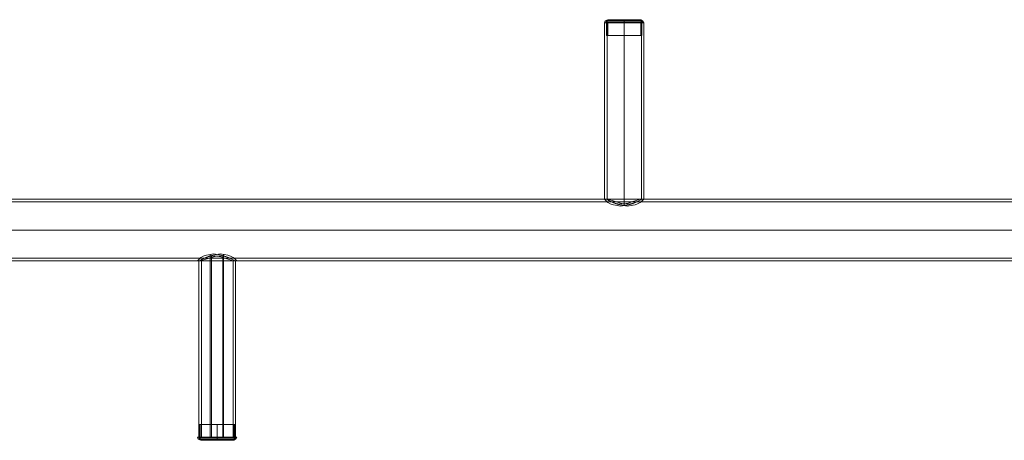
# Model space of a CAD drawing. Units: millimetres. Extents: x 308 to 7233, y 312 to 4612.
# Drawn here: x 3771 to 4723, y 2259 to 2665 of the extents above; entities that cross this region are included whole.
import ezdxf

# ---------------------------------------------------------------- set-up
doc = ezdxf.new("R2010")
doc.units = ezdxf.units.MM
doc.layers.add('dupsko', color=250, linetype='Continuous', lineweight=9)
doc.layers.add('stål', color=253, linetype='Continuous', lineweight=9)

msp = doc.modelspace()

# ---------------------------------------------------------------- linework, layer by layer
at = {"layer": 'dupsko', "flags": 128}
for points in [[(4336.18, 2662.21), (4337.41, 2662.21), (4341.7, 2662.21), (4347.83, 2662.21), (4355.19, 2662.21), (4362.55, 2662.21), (4368.68, 2662.21), (4372.36, 2662.21), (4374.19, 2662.21), (4372.97, 2664.05), (4371.13, 2665.27), (4368.68, 2665.27), (4363.16, 2665.27), (4355.19, 2665.27), (4347.22, 2665.27), (4341.09, 2665.27), (4339.25, 2665.27)], [(4372.36, 2662.21), (4368.68, 2662.21), (4362.55, 2662.21), (4355.19, 2662.21), (4347.83, 2662.21), (4341.7, 2662.21), (4337.41, 2662.21), (4336.18, 2662.21), (4336.79, 2664.05), (4339.25, 2665.27), (4341.09, 2665.27), (4347.22, 2665.27), (4355.19, 2665.27), (4363.16, 2665.27), (4368.68, 2665.27)], [(4371.74, 2664.05), (4368.06, 2664.05), (4361.93, 2664.05), (4355.19, 2664.05), (4348.44, 2664.05), (4342.31, 2664.05), (4338.63, 2664.05), (4336.79, 2664.05), (4338.63, 2664.05), (4342.31, 2664.05), (4348.44, 2664.05), (4355.19, 2664.05), (4361.93, 2664.05), (4368.06, 2664.05), (4371.74, 2664.05), (4372.97, 2664.05)], [(4368.68, 2664.05), (4363.16, 2664.05), (4355.19, 2664.05), (4347.22, 2664.05), (4341.09, 2664.05), (4339.25, 2664.05), (4341.09, 2664.05), (4347.22, 2664.05), (4355.19, 2664.05), (4363.16, 2664.05), (4368.68, 2664.05), (4371.13, 2664.05), (4372.97, 2662.82), (4370.52, 2662.82), (4363.77, 2662.82), (4355.19, 2662.82), (4345.99, 2662.82), (4339.86, 2662.82), (4337.41, 2662.82), (4339.25, 2664.05)], [(4369.9, 2664.05), (4363.77, 2664.05), (4355.19, 2664.05), (4346.6, 2664.05), (4340.47, 2664.05), (4338.02, 2664.05), (4340.47, 2664.05), (4346.6, 2664.05), (4355.19, 2664.05), (4363.77, 2664.05), (4369.9, 2664.05), (4372.36, 2664.05)], [(4338.02, 2649.95), (4340.47, 2649.95), (4346.6, 2649.95), (4355.19, 2649.95), (4363.77, 2649.95), (4369.9, 2649.95), (4372.36, 2649.95), (4372.36, 2662.21), (4369.9, 2662.21), (4363.77, 2662.21), (4355.19, 2662.21), (4346.6, 2662.21), (4340.47, 2662.21), (4338.02, 2662.21)], [(4369.9, 2649.95), (4363.77, 2649.95), (4355.19, 2649.95), (4346.6, 2649.95), (4340.47, 2649.95), (4338.02, 2649.95), (4338.02, 2662.21), (4340.47, 2662.21), (4346.6, 2662.21), (4355.19, 2662.21), (4363.77, 2662.21), (4369.9, 2662.21)], [(4371.13, 2649.95), (4368.68, 2649.95), (4363.16, 2649.95), (4355.19, 2649.95), (4347.22, 2649.95), (4341.09, 2649.95), (4339.25, 2649.95), (4339.25, 2662.82), (4341.09, 2662.82), (4347.22, 2662.82), (4355.19, 2662.82), (4363.16, 2662.82), (4368.68, 2662.82)], [(4341.09, 2649.95), (4347.22, 2649.95), (4355.19, 2649.95), (4363.16, 2649.95), (4368.68, 2649.95), (4371.13, 2649.95), (4371.13, 2662.82), (4368.68, 2662.82), (4363.16, 2662.82), (4355.19, 2662.82), (4347.22, 2662.82), (4341.09, 2662.82), (4339.25, 2662.82)], [(4339.86, 2662.82), (4345.99, 2662.82), (4355.19, 2662.82), (4363.77, 2662.82), (4370.52, 2662.82), (4372.97, 2662.82)], [(3978.74, 2274.11), (3976.29, 2274.11), (3970.16, 2274.11), (3961.57, 2274.11), (3952.99, 2274.11), (3946.86, 2274.11), (3944.41, 2274.11), (3944.41, 2261.85), (3946.86, 2261.85), (3952.99, 2261.85), (3961.57, 2261.85), (3970.16, 2261.85), (3976.29, 2261.85), (3978.74, 2261.85)], [(3945.63, 2274.11), (3947.47, 2274.11), (3953.6, 2274.11), (3961.57, 2274.11), (3969.54, 2274.11), (3975.06, 2274.11), (3977.51, 2274.11), (3977.51, 2261.24), (3975.06, 2261.24), (3969.54, 2261.24), (3961.57, 2261.24), (3953.6, 2261.24), (3947.47, 2261.24)], [(3975.06, 2274.11), (3969.54, 2274.11), (3961.57, 2274.11), (3953.6, 2274.11), (3947.47, 2274.11), (3945.63, 2274.11), (3945.63, 2261.24), (3947.47, 2261.24), (3953.6, 2261.24), (3961.57, 2261.24), (3969.54, 2261.24), (3975.06, 2261.24), (3977.51, 2261.24)], [(3946.86, 2274.11), (3952.99, 2274.11), (3961.57, 2274.11), (3970.16, 2274.11), (3976.29, 2274.11), (3978.74, 2274.11), (3978.74, 2261.85), (3976.29, 2261.85), (3970.16, 2261.85), (3961.57, 2261.85), (3952.99, 2261.85), (3946.86, 2261.85)], [(3980.58, 2261.85), (3978.74, 2261.85), (3975.06, 2261.85), (3968.93, 2261.85), (3961.57, 2261.85), (3954.22, 2261.85), (3948.08, 2261.85), (3943.79, 2261.85), (3942.57, 2261.85), (3943.18, 2260.01), (3945.63, 2258.78), (3947.47, 2258.78), (3953.6, 2258.78), (3961.57, 2258.78), (3969.54, 2258.78), (3975.06, 2258.78), (3977.51, 2258.78)], [(3945.02, 2260.01), (3948.7, 2260.01), (3954.83, 2260.01), (3961.57, 2260.01), (3968.32, 2260.01), (3974.45, 2260.01), (3978.13, 2260.01), (3979.35, 2260.01), (3978.13, 2260.01), (3974.45, 2260.01), (3968.32, 2260.01), (3961.57, 2260.01), (3954.83, 2260.01), (3948.7, 2260.01), (3945.02, 2260.01), (3943.18, 2260.01)], [(3943.79, 2261.85), (3948.08, 2261.85), (3954.22, 2261.85), (3961.57, 2261.85), (3968.93, 2261.85), (3975.06, 2261.85), (3978.74, 2261.85), (3980.58, 2261.85), (3979.35, 2260.01), (3977.51, 2258.78), (3975.06, 2258.78), (3969.54, 2258.78), (3961.57, 2258.78), (3953.6, 2258.78), (3947.47, 2258.78)], [(3947.47, 2260.01), (3953.6, 2260.01), (3961.57, 2260.01), (3969.54, 2260.01), (3975.06, 2260.01), (3977.51, 2260.01), (3975.06, 2260.01), (3969.54, 2260.01), (3961.57, 2260.01), (3953.6, 2260.01), (3947.47, 2260.01), (3945.63, 2260.01), (3943.79, 2261.24), (3946.25, 2261.24), (3952.38, 2261.24), (3961.57, 2261.24), (3970.16, 2261.24), (3976.9, 2261.24), (3979.35, 2261.24), (3977.51, 2260.01)], [(3976.9, 2261.24), (3970.16, 2261.24), (3961.57, 2261.24), (3952.38, 2261.24), (3946.25, 2261.24), (3943.79, 2261.24)], [(3946.86, 2260.01), (3952.99, 2260.01), (3961.57, 2260.01), (3970.16, 2260.01), (3976.29, 2260.01), (3978.74, 2260.01), (3976.29, 2260.01), (3970.16, 2260.01), (3961.57, 2260.01), (3952.99, 2260.01), (3946.86, 2260.01), (3944.41, 2260.01)]]:
    msp.add_lwpolyline(points, dxfattribs=at)
for points in [[(4355.19, 2662.21), (4355.19, 2664.05), (4355.19, 2665.27), (4355.19, 2664.05)], [(4355.19, 2662.82), (4355.19, 2664.05)], [(4355.19, 2662.82), (4355.19, 2649.95)], [(4355.19, 2662.21), (4355.19, 2649.95)], [(3961.57, 2261.24), (3961.57, 2274.11)], [(3961.57, 2261.85), (3961.57, 2274.11)], [(3961.57, 2261.85), (3961.57, 2260.01), (3961.57, 2258.78), (3961.57, 2260.01)], [(3961.57, 2261.24), (3961.57, 2260.01)]]:
    msp.add_lwpolyline(points, close=True, dxfattribs=at)
at = {"layer": 'stål', "flags": 128}
for points in [[(4374.19, 2662.21), (4372.36, 2662.21), (4368.68, 2662.21), (4362.55, 2662.21), (4355.19, 2662.21), (4347.83, 2662.21), (4341.7, 2662.21), (4337.41, 2662.21), (4336.18, 2662.21), (4336.18, 2491.77), (4338.63, 2491.77), (4338.63, 2662.21)], [(4337.41, 2662.21), (4341.7, 2662.21), (4347.83, 2662.21), (4355.19, 2662.21), (4362.55, 2662.21), (4368.68, 2662.21), (4372.36, 2662.21), (4374.19, 2662.21), (4374.19, 2491.77)], [(4369.29, 2662.21), (4363.16, 2662.21), (4355.19, 2662.21), (4346.6, 2662.21), (4341.09, 2662.21), (4338.63, 2662.21), (4341.09, 2662.21), (4346.6, 2662.21), (4355.19, 2662.21), (4363.16, 2662.21), (4369.29, 2662.21), (4371.74, 2662.21), (4371.74, 2491.77)], [(5454.49, 2491.77), (5452.04, 2491.77), (5446.52, 2491.77), (5436.71, 2491.77), (5422.61, 2491.77), (5405.44, 2491.77), (5385.21, 2491.77), (5361.91, 2491.77), (5336.16, 2491.77), (5308.57, 2491.77), (5278.53, 2491.77), (5247.87, 2491.77), (2458.23, 2491.77), (2457.01, 2491.15), (2456.39, 2489.93)], [(5454.49, 2489.31), (5452.04, 2489.31), (5446.52, 2489.31), (5436.71, 2489.31), (5422.61, 2489.31), (5405.44, 2489.31), (5385.21, 2489.31), (5361.91, 2489.31), (5336.16, 2489.31), (5308.57, 2489.31), (5278.53, 2489.31), (5247.87, 2489.31), (2456.39, 2489.31)], [(4373.58, 2491.77), (4371.13, 2491.77)], [(5252.78, 2461.72), (2461.3, 2461.72)], [(2463.75, 2461.72), (5253.39, 2461.72)], [(3954.83, 2438.42), (3954.83, 2261.85)], [(3967.7, 2438.42), (3967.7, 2261.85)], [(5454.49, 2434.75), (5452.04, 2434.75), (5446.52, 2434.75), (5436.71, 2434.75), (5422.61, 2434.75), (5405.44, 2434.75), (5385.21, 2434.75), (5361.91, 2434.75), (5336.16, 2434.75), (5308.57, 2434.75), (5278.53, 2434.75), (5247.87, 2434.75), (2456.39, 2434.75)], [(5454.49, 2432.29), (5452.04, 2432.29), (5446.52, 2432.29), (5436.71, 2432.29), (5422.61, 2432.29), (5405.44, 2432.29), (5385.21, 2432.29), (5361.91, 2432.29), (5336.16, 2432.29), (5308.57, 2432.29), (5278.53, 2432.29), (5247.87, 2432.29), (2458.23, 2432.29), (2457.01, 2432.91), (2456.39, 2434.13)], [(3942.57, 2432.29), (3945.02, 2432.29)], [(3943.79, 2432.29), (3943.79, 2261.85)], [(3946.25, 2432.29), (3946.25, 2261.85)], [(3956.05, 2436.59), (3956.05, 2261.85)], [(3967.09, 2436.59), (3967.09, 2261.85)], [(3976.9, 2432.29), (3976.9, 2261.85)], [(3977.51, 2432.29), (3979.97, 2432.29)], [(3979.35, 2432.29), (3979.35, 2261.85)], [(3978.74, 2261.85), (3975.06, 2261.85), (3968.93, 2261.85), (3961.57, 2261.85), (3954.22, 2261.85), (3948.08, 2261.85), (3943.79, 2261.85), (3942.57, 2261.85), (3943.79, 2261.85), (3948.08, 2261.85), (3954.22, 2261.85), (3961.57, 2261.85), (3968.93, 2261.85), (3975.06, 2261.85), (3978.74, 2261.85), (3980.58, 2261.85)], [(3947.47, 2261.85), (3952.99, 2261.85), (3961.57, 2261.85), (3969.54, 2261.85), (3975.67, 2261.85), (3978.13, 2261.85), (3975.67, 2261.85), (3969.54, 2261.85), (3961.57, 2261.85), (3952.99, 2261.85), (3947.47, 2261.85), (3945.02, 2261.85)]]:
    msp.add_lwpolyline(points, dxfattribs=at)
for points in [[(4355.19, 2662.21), (4355.19, 2487.47)], [(4355.19, 2662.21), (4355.19, 2485.63)], [(4351.51, 2485.02), (4355.8, 2485.63), (4359.48, 2486.25), (4363.16, 2487.47), (4366.22, 2488.7), (4368.68, 2489.93), (4371.13, 2491.15), (4372.97, 2491.77), (4373.58, 2491.77), (4374.19, 2491.77), (4373.58, 2491.15), (4372.36, 2489.93), (4370.52, 2488.7), (4368.06, 2487.47), (4365.61, 2486.25), (4361.93, 2485.63), (4358.25, 2485.02), (4354.57, 2485.63), (4350.9, 2486.25), (4347.22, 2487.47), (4344.15, 2488.7), (4341.7, 2489.93), (4339.25, 2491.15), (4337.41, 2491.77), (4336.18, 2491.77), (4336.79, 2491.15), (4338.02, 2489.93), (4339.25, 2488.7), (4341.7, 2487.47), (4344.77, 2486.25), (4348.44, 2485.63), (4351.51, 2485.02)], [(4352.12, 2486.86), (4349.06, 2487.47), (4345.99, 2488.09), (4341.7, 2489.93), (4339.86, 2490.54), (4339.25, 2491.15), (4338.63, 2491.77), (4339.86, 2491.77), (4341.09, 2491.15), (4343.54, 2490.54), (4345.38, 2489.93), (4351.51, 2488.09), (4354.57, 2487.47), (4358.25, 2486.86), (4361.32, 2487.47), (4363.77, 2488.09), (4368.68, 2489.93), (4369.9, 2490.54), (4371.13, 2491.15), (4371.74, 2491.77), (4371.13, 2491.77), (4370.52, 2491.77), (4368.68, 2491.15), (4366.84, 2490.54), (4364.38, 2489.93), (4358.87, 2488.09), (4355.19, 2487.47), (4352.12, 2486.86)], [(2451.49, 2461.72), (5242.97, 2461.72), (2453.33, 2461.72), (2452.1, 2461.72)], [(3957.89, 2439.04), (3954.83, 2438.42), (3951.15, 2437.81), (3948.08, 2436.59), (3945.63, 2435.36), (3944.41, 2434.13), (3943.18, 2432.91), (3942.57, 2432.29), (3943.79, 2432.29), (3945.63, 2432.91), (3948.08, 2434.13), (3950.54, 2435.36), (3953.6, 2436.59), (3957.28, 2437.81), (3960.96, 2438.42), (3964.64, 2439.04), (3968.32, 2438.42), (3972, 2437.81), (3974.45, 2436.59), (3976.9, 2435.36), (3978.74, 2434.13), (3979.97, 2432.91), (3980.58, 2432.29), (3979.97, 2432.29), (3979.35, 2432.29), (3977.51, 2432.91), (3975.06, 2434.13), (3972.61, 2435.36), (3968.93, 2436.59), (3965.86, 2437.81), (3962.19, 2438.42), (3957.89, 2439.04)], [(3958.51, 2437.2), (3961.57, 2436.59), (3965.25, 2435.97), (3970.77, 2434.13), (3973.22, 2433.52), (3975.06, 2432.91), (3976.9, 2432.29), (3977.51, 2432.29), (3978.13, 2432.29), (3977.51, 2432.91), (3976.29, 2433.52), (3975.06, 2434.13), (3970.16, 2435.97), (3967.7, 2436.59), (3964.03, 2437.2), (3960.96, 2436.59), (3957.89, 2435.97), (3951.76, 2434.13), (3949.31, 2433.52), (3947.47, 2432.91), (3946.25, 2432.29), (3945.02, 2432.29), (3945.63, 2432.91), (3946.25, 2433.52), (3948.08, 2434.13), (3952.38, 2435.97), (3955.44, 2436.59), (3958.51, 2437.2)]]:
    msp.add_lwpolyline(points, close=True, dxfattribs=at)

doc.saveas('drawing.dxf')
